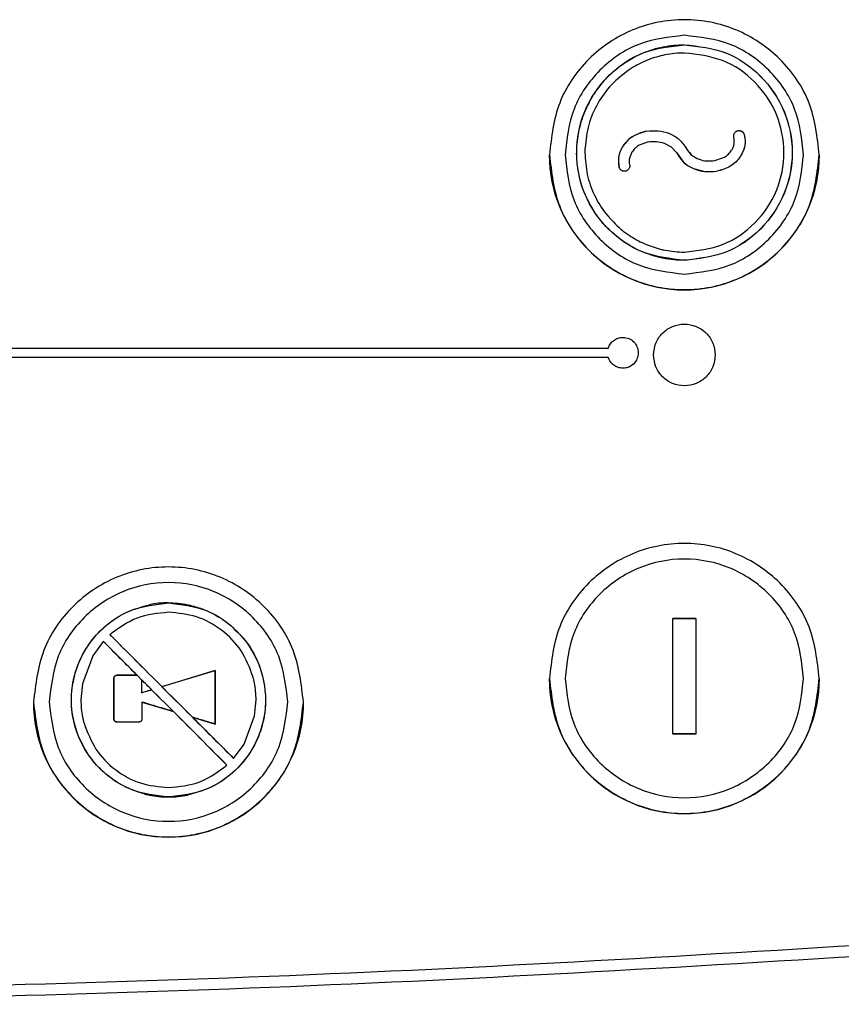
# Paper-space layout 'Sheet2' of a CAD drawing. Units: inches. Extents: x -7.9 to 16.7, y 0.3 to 10.7.
# Drawn here: x 2.2 to 2.3, y 4.8 to 4.8 of the extents above; entities that cross this region are included whole.
import ezdxf

# ---------------------------------------------------------------- set-up
doc = ezdxf.new("R2010")
doc.units = ezdxf.units.IN
doc.header["$MEASUREMENT"] = 0

psp = doc.layouts.new('Sheet2')

# ---------------------------------------------------------------- linework, layer by layer
at = {"color": 7, "linetype": 'Continuous', "lineweight": 25}
for p, q in [((2.247882, 4.81983), (2.247128, 4.819558)), ((2.249118, 4.819731), (2.249671, 4.819439)), ((2.249671, 4.819439), (2.250095, 4.818982)), ((2.249673, 4.819438), (2.250096, 4.818982)), ((2.250907, 4.819295), (2.250936, 4.819226)), ((2.250936, 4.819226), (2.250907, 4.819294)), ((2.250936, 4.819226), (2.250936, 4.819226)), ((2.246544, 4.819013), (2.246345, 4.81853)), ((2.250101, 4.818969), (2.250095, 4.818982)), ((2.250095, 4.818982), (2.250096, 4.818982)), ((2.250102, 4.818968), (2.250096, 4.818982)), ((2.250101, 4.818969), (2.250664, 4.818206)), ((2.250102, 4.818968), (2.250101, 4.818969)), ((2.253176, 4.818335), (2.25393, 4.818608)), ((2.255237, 4.818689), (2.255441, 4.819087)), ((2.250664, 4.818206), (2.251038, 4.81792)), ((2.251038, 4.81792), (2.251458, 4.817697)), ((2.251458, 4.817697), (2.252372, 4.817457)), ((2.252372, 4.817457), (2.253325, 4.817486)), ((2.101504, 4.80335), (2.24465, 4.80335)), ((2.24465, 4.802612), (2.101504, 4.802612)), ((2.249817, 4.781758), (2.249818, 4.781753)), ((2.249818, 4.772535), (2.249818, 4.781753)), ((2.251662, 4.781753), (2.251663, 4.781758)), ((2.251662, 4.781753), (2.251662, 4.772535)), ((2.204313, 4.779929), (2.203475, 4.778783)), ((2.204313, 4.779929), (2.204317, 4.779925)), ((2.204846, 4.780463), (2.20485, 4.780459)), ((2.203475, 4.778783), (2.202637, 4.776533)), ((2.213256, 4.777593), (2.208994, 4.776314)), ((2.213259, 4.777595), (2.213256, 4.777593)), ((2.213256, 4.773328), (2.213256, 4.777593)), ((2.205159, 4.776997), (2.205159, 4.773719)), ((2.207021, 4.77722), (2.205383, 4.777221)), ((2.207021, 4.77722), (2.207019, 4.777222)), ((2.207394, 4.776847), (2.207021, 4.77722)), ((2.207392, 4.776849), (2.207394, 4.776847)), ((2.207392, 4.775835), (2.207392, 4.776849)), ((2.202637, 4.776533), (2.20252, 4.775256)), ((2.208174, 4.776068), (2.207394, 4.775834)), ((2.208174, 4.776068), (2.208172, 4.776069)), ((2.20991, 4.774331), (2.208174, 4.776068)), ((2.208994, 4.776315), (2.208994, 4.776314)), ((2.208994, 4.776314), (2.211434, 4.773874)), ((2.207394, 4.775834), (2.207392, 4.775835)), ((2.207392, 4.775086), (2.207394, 4.775086)), ((2.207394, 4.775086), (2.20991, 4.774331)), ((2.216401, 4.77398), (2.216518, 4.775256)), ((2.20991, 4.774331), (2.20991, 4.774331)), ((2.211434, 4.773874), (2.211436, 4.773873)), ((2.211434, 4.773874), (2.213256, 4.773328)), ((2.215563, 4.77173), (2.216401, 4.77398)), ((2.205379, 4.773495), (2.207169, 4.773495)), ((2.205383, 4.773496), (2.207171, 4.773496)), ((2.213259, 4.773326), (2.213256, 4.773328)), ((2.249817, 4.77253), (2.249818, 4.772535)), ((2.251663, 4.77253), (2.251662, 4.772535)), ((2.214725, 4.770584), (2.215563, 4.77173)), ((2.214725, 4.770584), (2.214721, 4.770587)), ((2.214191, 4.77005), (2.214187, 4.770054))]:
    psp.add_line(p, q, dxfattribs=at)
for centre in [(2.250735, 4.818805), (2.250735, 4.776974), (2.209519, 4.775093)]:
    psp.add_arc(centre, 0.010798, 180, 0, dxfattribs=at)
for points in [[(2.261516, 4.818805), (2.261354, 4.820216), (2.26103, 4.823038), (2.258537, 4.826627), (2.254973, 4.829025), (2.250735, 4.829867), (2.246497, 4.829025), (2.242933, 4.826627), (2.24044, 4.823038), (2.240116, 4.820216), (2.239954, 4.818805)], [(2.250735, 4.828337), (2.249486, 4.828193), (2.246988, 4.827907), (2.243837, 4.825703), (2.241633, 4.822552), (2.241347, 4.820054), (2.241203, 4.818805)], [(2.260267, 4.818805), (2.260123, 4.820054), (2.259837, 4.822552), (2.257633, 4.825703), (2.254482, 4.827907), (2.251984, 4.828193), (2.250735, 4.828337)], [(2.239954, 4.818805), (2.240116, 4.817394), (2.24044, 4.814572), (2.242933, 4.810983), (2.246497, 4.808585), (2.250735, 4.807743), (2.254973, 4.808585), (2.258537, 4.810983), (2.26103, 4.814572), (2.261354, 4.817394), (2.261516, 4.818805)], [(2.241203, 4.818805), (2.241347, 4.817556), (2.241633, 4.815058), (2.243837, 4.811907), (2.246988, 4.809703), (2.249486, 4.809417), (2.250735, 4.809273)], [(2.250735, 4.809273), (2.251984, 4.809417), (2.254482, 4.809703), (2.257633, 4.811907), (2.259837, 4.815058), (2.260123, 4.817556), (2.260267, 4.818805)], [(2.248274, 4.802811), (2.248311, 4.803133), (2.248385, 4.803777), (2.248954, 4.804596), (2.249768, 4.805143), (2.250735, 4.805336), (2.251702, 4.805143), (2.252516, 4.804596), (2.253085, 4.803777), (2.253159, 4.803133), (2.253196, 4.802811)], [(2.253196, 4.802811), (2.253159, 4.802489), (2.253085, 4.801845), (2.252516, 4.801026), (2.251702, 4.800478), (2.250735, 4.800286), (2.249768, 4.800478), (2.248954, 4.801026), (2.248385, 4.801845), (2.248311, 4.802489), (2.248274, 4.802811)], [(2.261516, 4.776974), (2.261354, 4.778385), (2.26103, 4.781207), (2.258537, 4.784796), (2.254973, 4.787194), (2.250735, 4.788036), (2.246497, 4.787194), (2.242933, 4.784796), (2.24044, 4.781207), (2.240116, 4.778385), (2.239954, 4.776974)], [(2.260267, 4.776974), (2.260123, 4.778222), (2.259837, 4.780717), (2.257633, 4.78389), (2.254482, 4.78601), (2.250735, 4.786754), (2.246988, 4.78601), (2.243837, 4.78389), (2.241633, 4.780717), (2.241347, 4.778222), (2.241203, 4.776974)], [(2.2203, 4.775093), (2.220138, 4.776504), (2.219814, 4.779326), (2.217321, 4.782915), (2.213758, 4.785313), (2.209519, 4.786155), (2.205281, 4.785313), (2.201718, 4.782915), (2.199225, 4.779326), (2.198901, 4.776504), (2.198739, 4.775093)], [(2.219051, 4.775093), (2.218908, 4.776341), (2.218621, 4.778836), (2.216417, 4.782008), (2.213266, 4.784128), (2.209519, 4.784873), (2.205773, 4.784128), (2.202622, 4.782008), (2.200418, 4.778836), (2.200131, 4.776341), (2.199988, 4.775093)], [(2.239954, 4.776974), (2.240116, 4.775563), (2.24044, 4.772741), (2.242933, 4.769152), (2.246497, 4.766755), (2.250735, 4.765913), (2.254973, 4.766755), (2.258537, 4.769152), (2.26103, 4.772741), (2.261354, 4.775563), (2.261516, 4.776974)], [(2.241203, 4.776974), (2.241347, 4.775727), (2.241633, 4.773232), (2.243837, 4.770059), (2.246988, 4.767939), (2.250735, 4.767194), (2.254482, 4.767939), (2.257633, 4.770059), (2.259837, 4.773232), (2.260123, 4.775727), (2.260267, 4.776974)], [(2.198739, 4.775093), (2.198901, 4.773682), (2.199225, 4.77086), (2.201718, 4.767271), (2.205281, 4.764874), (2.209519, 4.764031), (2.213758, 4.764874), (2.217321, 4.767271), (2.219814, 4.77086), (2.220138, 4.773682), (2.2203, 4.775093)], [(2.199988, 4.775093), (2.200131, 4.773846), (2.200418, 4.771351), (2.202622, 4.768178), (2.205773, 4.766058), (2.209519, 4.765313), (2.213266, 4.766058), (2.216417, 4.768178), (2.218621, 4.771351), (2.218908, 4.773846), (2.219051, 4.775093)], [(2.277618, 4.756462), (2.260314, 4.755374), (2.225707, 4.753197), (2.173703, 4.751797), (2.121689, 4.751797), (2.069686, 4.753197), (2.035078, 4.755374), (2.017774, 4.756462)], [(2.017714, 4.755613), (2.035026, 4.754524), (2.069649, 4.752346), (2.121677, 4.750945), (2.173716, 4.750945), (2.225743, 4.752346), (2.260367, 4.754524), (2.277679, 4.755613)]]:
    psp.add_open_spline(points, degree=3, dxfattribs=at)
for points, knots in [([(2.25074, 4.810368), (2.249612, 4.810497), (2.247358, 4.810753), (2.244497, 4.812748), (2.242579, 4.815588), (2.241912, 4.81897), (2.242575, 4.822354), (2.244493, 4.825198), (2.247356, 4.827196), (2.249611, 4.827453), (2.25074, 4.827582)], [0, 0, 0, 0, 0.125058, 0.250018, 0.37492, 0.499819, 0.624735, 0.749798, 0.874864, 1, 1, 1, 1]), ([(2.24744, 4.826932), (2.247702, 4.827034), (2.248227, 4.827237), (2.248775, 4.82736), (2.24905, 4.827422)], [0, 0, 0, 0, 0.500513, 1, 1, 1, 1]), ([(2.24905, 4.827422), (2.249328, 4.82747), (2.249888, 4.827566), (2.250455, 4.82758), (2.25074, 4.827587)], [0, 0, 0, 0, 0.498699, 1, 1, 1, 1]), ([(2.25074, 4.827587), (2.251868, 4.827459), (2.254124, 4.827202), (2.256986, 4.825206), (2.258906, 4.822364), (2.259574, 4.81898), (2.25891, 4.815593), (2.256991, 4.812748), (2.254126, 4.810748), (2.251869, 4.810491), (2.25074, 4.810363)], [0, 0, 0, 0, 0.125061, 0.250019, 0.374921, 0.499822, 0.62474, 0.7498, 0.874863, 1, 1, 1, 1]), ([(2.25074, 4.827582), (2.251867, 4.827453), (2.254121, 4.827197), (2.256982, 4.825202), (2.258901, 4.822362), (2.259568, 4.81898), (2.258904, 4.815595), (2.256987, 4.812752), (2.254124, 4.810754), (2.251868, 4.810497), (2.25074, 4.810368)], [0, 0, 0, 0, 0.125061, 0.250022, 0.374927, 0.499826, 0.624741, 0.749802, 0.874866, 1, 1, 1, 1]), ([(2.244646, 4.825061), (2.244957, 4.82535), (2.245577, 4.825926), (2.246307, 4.826354), (2.246672, 4.826568)], [0, 0, 0, 0, 0.500908, 1, 1, 1, 1]), ([(2.24918, 4.826771), (2.248738, 4.826663), (2.247851, 4.826446), (2.247049, 4.826009), (2.246647, 4.82579)], [0, 0, 0, 0, 0.498229, 1, 1, 1, 1]), ([(2.246672, 4.826568), (2.246798, 4.826633), (2.247049, 4.826764), (2.247309, 4.826876), (2.24744, 4.826932)], [0, 0, 0, 0, 0.500046, 1, 1, 1, 1]), ([(2.25074, 4.826924), (2.250477, 4.826917), (2.249954, 4.826904), (2.249438, 4.826815), (2.24918, 4.826771)], [0, 0, 0, 0, 0.501299, 1, 1, 1, 1]), ([(2.25074, 4.811026), (2.251782, 4.811145), (2.253865, 4.811382), (2.256509, 4.813227), (2.258281, 4.815854), (2.258893, 4.818979), (2.258277, 4.822103), (2.256505, 4.824726), (2.253863, 4.826568), (2.251781, 4.826805), (2.25074, 4.826924)], [0, 0, 0, 0, 0.125137, 0.2502, 0.37526, 0.500177, 0.625079, 0.749981, 0.874939, 1, 1, 1, 1]), ([(2.246318, 4.825581), (2.245828, 4.825203), (2.244848, 4.824446), (2.243766, 4.822922), (2.243013, 4.82121), (2.242871, 4.819978), (2.2428, 4.819362)], [0, 0, 0, 0, 0.2501175, 0.4995177, 0.7497446, 1, 1, 1, 1]), ([(2.246647, 4.82579), (2.246591, 4.825756), (2.246481, 4.825689), (2.246372, 4.825617), (2.246318, 4.825581)], [0, 0, 0, 0, 0.500289, 1, 1, 1, 1]), ([(2.244646, 4.825061), (2.244451, 4.824856), (2.244063, 4.824447), (2.243738, 4.823987), (2.243576, 4.823757)], [0, 0, 0, 0, 0.501597, 1, 1, 1, 1]), ([(2.24335, 4.823401), (2.243245, 4.823217), (2.243033, 4.822849), (2.242863, 4.82246), (2.242779, 4.822265)], [0, 0, 0, 0, 0.499275, 1, 1, 1, 1]), ([(2.243576, 4.823757), (2.243538, 4.823698), (2.24346, 4.823581), (2.243387, 4.823461), (2.24335, 4.823401)], [0, 0, 0, 0, 0.499652, 1, 1, 1, 1]), ([(2.242779, 4.822265), (2.242677, 4.822002), (2.242475, 4.821478), (2.242353, 4.820929), (2.242291, 4.820655)], [0, 0, 0, 0, 0.500256, 1, 1, 1, 1]), ([(2.247732, 4.820678), (2.248039, 4.820706), (2.248653, 4.820763), (2.249553, 4.820522), (2.250377, 4.820062), (2.250731, 4.819551), (2.250907, 4.819295)], [0, 0, 0, 0, 0.249587, 0.499377, 0.749386, 1, 1, 1, 1]), ([(2.247736, 4.820676), (2.248042, 4.820704), (2.248655, 4.820761), (2.249555, 4.82052), (2.250378, 4.820061), (2.250731, 4.81955), (2.250907, 4.819294)], [0, 0, 0, 0, 0.249634, 0.499438, 0.749431, 1, 1, 1, 1]), ([(2.254734, 4.820519), (2.25475, 4.820542), (2.254781, 4.820589), (2.254845, 4.820645), (2.254917, 4.820691), (2.254971, 4.820708), (2.254998, 4.820717)], [0, 0, 0, 0, 0.24903, 0.498534, 0.748737, 1, 1, 1, 1]), ([(2.254994, 4.820715), (2.25504, 4.820722), (2.255117, 4.820734), (2.255228, 4.820712), (2.255322, 4.820673), (2.255401, 4.82061), (2.255475, 4.820523), (2.255501, 4.82045), (2.255517, 4.820405)], [0, 0, 0, 0, 0.208161, 0.343801, 0.49982, 0.65568, 0.791153, 1, 1, 1, 1]), ([(2.254998, 4.820717), (2.255025, 4.820722), (2.255081, 4.820733), (2.255166, 4.820728), (2.255248, 4.820709), (2.255299, 4.820683), (2.255324, 4.820671)], [0, 0, 0, 0, 0.250187, 0.500439, 0.750507, 1, 1, 1, 1]), ([(2.242291, 4.820655), (2.242266, 4.820516), (2.242214, 4.820238), (2.242184, 4.819956), (2.242168, 4.819815)], [0, 0, 0, 0, 0.498981, 1, 1, 1, 1]), ([(2.247736, 4.820676), (2.247407, 4.820588), (2.24675, 4.820412), (2.246075, 4.819858), (2.245695, 4.819295), (2.245513, 4.818817), (2.245442, 4.818307), (2.245499, 4.817972), (2.245528, 4.817805)], [0, 0, 0, 0, 0.2498106, 0.4994826, 0.6245063, 0.7497504, 0.8750577, 1, 1, 1, 1]), ([(2.246775, 4.820347), (2.246629, 4.820259), (2.246337, 4.820084), (2.246105, 4.819834), (2.245989, 4.819709)], [0, 0, 0, 0, 0.500087, 1, 1, 1, 1]), ([(2.247732, 4.820678), (2.247566, 4.820642), (2.247233, 4.820571), (2.246928, 4.820421), (2.246775, 4.820347)], [0, 0, 0, 0, 0.501356, 1, 1, 1, 1]), ([(2.254688, 4.820192), (2.254682, 4.82022), (2.254672, 4.820276), (2.254677, 4.820361), (2.254695, 4.820444), (2.254721, 4.820494), (2.254734, 4.820519)], [0, 0, 0, 0, 0.250199, 0.500457, 0.750513, 1, 1, 1, 1]), ([(2.254711, 4.819655), (2.254722, 4.819745), (2.254742, 4.819926), (2.254706, 4.820103), (2.254688, 4.820192)], [0, 0, 0, 0, 0.499304, 1, 1, 1, 1]), ([(2.255517, 4.820405), (2.255546, 4.820258), (2.255603, 4.819964), (2.25557, 4.819514), (2.255454, 4.819079), (2.255306, 4.818819), (2.255232, 4.818689)], [0, 0, 0, 0, 0.250741, 0.499985, 0.750018, 1, 1, 1, 1]), ([(2.255324, 4.820671), (2.255347, 4.820655), (2.255394, 4.820623), (2.25545, 4.82056), (2.255496, 4.820488), (2.255513, 4.820434), (2.255522, 4.820407)], [0, 0, 0, 0, 0.249048, 0.498549, 0.748717, 1, 1, 1, 1]), ([(2.255522, 4.820407), (2.255561, 4.820183), (2.255638, 4.819737), (2.255507, 4.819303), (2.255441, 4.819087)], [0, 0, 0, 0, 0.500788, 1, 1, 1, 1]), ([(2.242292, 4.817293), (2.242225, 4.817711), (2.242092, 4.818547), (2.242143, 4.819392), (2.242168, 4.819815)], [0, 0, 0, 0, 0.499839, 1, 1, 1, 1]), ([(2.2428, 4.819362), (2.242798, 4.819297), (2.242792, 4.819166), (2.242791, 4.819036), (2.242791, 4.81897)], [0, 0, 0, 0, 0.500468, 1, 1, 1, 1]), ([(2.245989, 4.819709), (2.245887, 4.819573), (2.245682, 4.8193), (2.245578, 4.818975), (2.245527, 4.818812)], [0, 0, 0, 0, 0.499551, 1, 1, 1, 1]), ([(2.247128, 4.819558), (2.247015, 4.819484), (2.246789, 4.819336), (2.246626, 4.819121), (2.246544, 4.819013)], [0, 0, 0, 0, 0.498954, 1, 1, 1, 1]), ([(2.247882, 4.81983), (2.248091, 4.819853), (2.248509, 4.819899), (2.248915, 4.819787), (2.249118, 4.819731)], [0, 0, 0, 0, 0.500062, 1, 1, 1, 1]), ([(2.250936, 4.819226), (2.251065, 4.819055), (2.251324, 4.818711), (2.251909, 4.818419), (2.252538, 4.818271), (2.252963, 4.818314), (2.253176, 4.818335)], [0, 0, 0, 0, 0.249364, 0.499733, 0.74986, 1, 1, 1, 1]), ([(2.250936, 4.819226), (2.251064, 4.819053), (2.251322, 4.818705), (2.251717, 4.818531), (2.251915, 4.818444)], [0, 0, 0, 0, 0.498981, 1, 1, 1, 1]), ([(2.25393, 4.818608), (2.254043, 4.818682), (2.254269, 4.818831), (2.254431, 4.819047), (2.254513, 4.819156)], [0, 0, 0, 0, 0.499012, 1, 1, 1, 1]), ([(2.254513, 4.819156), (2.254558, 4.819234), (2.25465, 4.819391), (2.254691, 4.819567), (2.254711, 4.819655)], [0, 0, 0, 0, 0.501642, 1, 1, 1, 1]), ([(2.242791, 4.81897), (2.242828, 4.818385), (2.242901, 4.817215), (2.243502, 4.815549), (2.244411, 4.81403), (2.245269, 4.813229), (2.245697, 4.81283)], [0, 0, 0, 0, 0.249858, 0.499678, 0.750304, 1, 1, 1, 1]), ([(2.245527, 4.818812), (2.245508, 4.818729), (2.245472, 4.818563), (2.245466, 4.818393), (2.245463, 4.818307)], [0, 0, 0, 0, 0.499755, 1, 1, 1, 1]), ([(2.246345, 4.81853), (2.246334, 4.818443), (2.246311, 4.818268), (2.246344, 4.818095), (2.24636, 4.818008)], [0, 0, 0, 0, 0.4992038, 1, 1, 1, 1]), ([(2.250102, 4.818968), (2.250271, 4.818697), (2.250608, 4.818155), (2.251443, 4.817659), (2.252369, 4.8174), (2.253003, 4.817459), (2.253322, 4.817488)], [0, 0, 0, 0, 0.250003, 0.498891, 0.748359, 1, 1, 1, 1]), ([(2.255232, 4.818689), (2.255116, 4.818534), (2.254883, 4.818224), (2.254411, 4.817877), (2.253889, 4.817617), (2.253511, 4.817531), (2.253322, 4.817488)], [0, 0, 0, 0, 0.2503701, 0.4998137, 0.7498117, 1, 1, 1, 1]), ([(2.255237, 4.818689), (2.25512, 4.818534), (2.254887, 4.818223), (2.254415, 4.817876), (2.253892, 4.817616), (2.253514, 4.81753), (2.253325, 4.817486)], [0, 0, 0, 0, 0.250369, 0.499808, 0.749803, 1, 1, 1, 1]), ([(2.245463, 4.818307), (2.245465, 4.818223), (2.24547, 4.818053), (2.245505, 4.817887), (2.245523, 4.817804)], [0, 0, 0, 0, 0.498559, 1, 1, 1, 1]), ([(2.245718, 4.817538), (2.245695, 4.817554), (2.245649, 4.817586), (2.245593, 4.81765), (2.245548, 4.817722), (2.245532, 4.817777), (2.245523, 4.817804)], [0, 0, 0, 0, 0.249056, 0.498569, 0.748731, 1, 1, 1, 1]), ([(2.246048, 4.817489), (2.246002, 4.817482), (2.245925, 4.817471), (2.245813, 4.817494), (2.245721, 4.817535), (2.245642, 4.817598), (2.245569, 4.817686), (2.245544, 4.81776), (2.245528, 4.817805)], [0, 0, 0, 0, 0.208158, 0.3438, 0.499823, 0.65569, 0.791166, 1, 1, 1, 1]), ([(2.246309, 4.817682), (2.246293, 4.817659), (2.246261, 4.817613), (2.246197, 4.817557), (2.246125, 4.817513), (2.246071, 4.817496), (2.246044, 4.817488)], [0, 0, 0, 0, 0.249034, 0.498534, 0.748728, 1, 1, 1, 1]), ([(2.24636, 4.818008), (2.246365, 4.81798), (2.246375, 4.817925), (2.246369, 4.81784), (2.246349, 4.817757), (2.246323, 4.817707), (2.246309, 4.817682)], [0, 0, 0, 0, 0.250197, 0.500457, 0.750512, 1, 1, 1, 1]), ([(2.242631, 4.816067), (2.242563, 4.816268), (2.242427, 4.81667), (2.242337, 4.817085), (2.242292, 4.817293)], [0, 0, 0, 0, 0.498245, 1, 1, 1, 1]), ([(2.246044, 4.817488), (2.246016, 4.817483), (2.24596, 4.817472), (2.245876, 4.817478), (2.245793, 4.817498), (2.245743, 4.817525), (2.245718, 4.817538)], [0, 0, 0, 0, 0.250192, 0.500437, 0.750505, 1, 1, 1, 1]), ([(2.24358, 4.814187), (2.243392, 4.814487), (2.243018, 4.815085), (2.24276, 4.81574), (2.242631, 4.816067)], [0, 0, 0, 0, 0.502058, 1, 1, 1, 1]), ([(2.245276, 4.812317), (2.244959, 4.812598), (2.244325, 4.813159), (2.243828, 4.813845), (2.24358, 4.814187)], [0, 0, 0, 0, 0.500278, 1, 1, 1, 1]), ([(2.245697, 4.81283), (2.2458, 4.812748), (2.246004, 4.812585), (2.246219, 4.812437), (2.246326, 4.812363)], [0, 0, 0, 0, 0.501069, 1, 1, 1, 1]), ([(2.245958, 4.811811), (2.245841, 4.811891), (2.245608, 4.812051), (2.245387, 4.812228), (2.245276, 4.812317)], [0, 0, 0, 0, 0.498934, 1, 1, 1, 1]), ([(2.246326, 4.812363), (2.246715, 4.812126), (2.247495, 4.811652), (2.24837, 4.811392), (2.248809, 4.811262)], [0, 0, 0, 0, 0.498257, 1, 1, 1, 1]), ([(2.247441, 4.811017), (2.247184, 4.811131), (2.24667, 4.811359), (2.246195, 4.811661), (2.245958, 4.811811)], [0, 0, 0, 0, 0.500351, 1, 1, 1, 1]), ([(2.248809, 4.811262), (2.248872, 4.811247), (2.248999, 4.811216), (2.249126, 4.81119), (2.24919, 4.811177)], [0, 0, 0, 0, 0.500323, 1, 1, 1, 1]), ([(2.248648, 4.810618), (2.248444, 4.810673), (2.248034, 4.810784), (2.247639, 4.810939), (2.247441, 4.811017)], [0, 0, 0, 0, 0.499026, 1, 1, 1, 1]), ([(2.24905, 4.810528), (2.248983, 4.810543), (2.248849, 4.810573), (2.248715, 4.810603), (2.248648, 4.810618)], [0, 0, 0, 0, 0.499999, 1, 1, 1, 1]), ([(2.25074, 4.810363), (2.250455, 4.81037), (2.249888, 4.810383), (2.249328, 4.81048), (2.24905, 4.810528)], [0, 0, 0, 0, 0.501713, 1, 1, 1, 1]), ([(2.24919, 4.811177), (2.249446, 4.811133), (2.249959, 4.811045), (2.250479, 4.811032), (2.25074, 4.811026)], [0, 0, 0, 0, 0.498283, 1, 1, 1, 1]), ([(2.24465, 4.80335), (2.244701, 4.803471), (2.244801, 4.80371), (2.245084, 4.803985), (2.245435, 4.804175), (2.245699, 4.804199), (2.245834, 4.804211)], [0, 0, 0, 0, 0.248807, 0.494112, 0.742059, 1, 1, 1, 1]), ([(2.245834, 4.804211), (2.245994, 4.804192), (2.246309, 4.804155), (2.24671, 4.803874), (2.246935, 4.803541), (2.247035, 4.80323), (2.247044, 4.803064), (2.247049, 4.802981)], [0, 0, 0, 0, 0.2487992, 0.4928786, 0.7396433, 0.8690025, 1, 1, 1, 1]), ([(2.245834, 4.80175), (2.245699, 4.801763), (2.245435, 4.801786), (2.245083, 4.801977), (2.244801, 4.802252), (2.2447, 4.802491), (2.24465, 4.802612)], [0, 0, 0, 0, 0.2578505, 0.5057457, 0.7519207, 1, 1, 1, 1]), ([(2.247049, 4.802981), (2.24703, 4.802815), (2.246992, 4.80249), (2.246707, 4.802085), (2.246376, 4.801862), (2.246074, 4.801764), (2.245914, 4.801755), (2.245834, 4.80175)], [0, 0, 0, 0, 0.2591015, 0.5058878, 0.7499483, 0.8748729, 1, 1, 1, 1]), ([(2.209519, 4.767507), (2.208504, 4.767624), (2.206475, 4.767856), (2.203902, 4.769653), (2.202173, 4.772208), (2.20157, 4.775252), (2.20217, 4.778298), (2.203898, 4.780856), (2.206473, 4.782656), (2.208503, 4.782889), (2.209519, 4.783005)], [0, 0, 0, 0, 0.125054, 0.250021, 0.374926, 0.499814, 0.624731, 0.749807, 0.874874, 1, 1, 1, 1]), ([(2.209519, 4.78301), (2.209263, 4.783004), (2.208752, 4.782992), (2.208249, 4.782904), (2.207998, 4.782861)], [0, 0, 0, 0, 0.501327, 1, 1, 1, 1]), ([(2.209519, 4.78301), (2.209773, 4.783004), (2.210281, 4.782992), (2.210781, 4.782906), (2.21103, 4.782863)], [0, 0, 0, 0, 0.501722, 1, 1, 1, 1]), ([(2.209519, 4.783005), (2.210534, 4.782889), (2.212563, 4.782657), (2.215136, 4.780859), (2.216864, 4.778305), (2.217468, 4.775261), (2.216867, 4.772215), (2.21514, 4.769657), (2.212564, 4.767856), (2.210534, 4.767624), (2.209519, 4.767507)], [0, 0, 0, 0, 0.125057, 0.250026, 0.374934, 0.499823, 0.624739, 0.749813, 0.874877, 1, 1, 1, 1]), ([(2.203075, 4.770948), (2.202759, 4.771499), (2.202127, 4.772603), (2.201729, 4.77449), (2.201769, 4.776402), (2.202281, 4.778249), (2.203227, 4.779918), (2.20455, 4.7813), (2.206161, 4.782355), (2.207386, 4.782692), (2.207998, 4.782861)], [0, 0, 0, 0, 0.124988, 0.250206, 0.375233, 0.499965, 0.625104, 0.7503, 0.875177, 1, 1, 1, 1]), ([(2.209519, 4.782255), (2.208657, 4.782173), (2.206933, 4.782009), (2.205542, 4.780978), (2.204846, 4.780463)], [0, 0, 0, 0, 0.500015, 1, 1, 1, 1]), ([(2.216266, 4.77712), (2.215993, 4.777832), (2.215449, 4.779258), (2.213823, 4.78091), (2.211798, 4.782042), (2.210278, 4.782184), (2.209519, 4.782255)], [0, 0, 0, 0, 0.249968, 0.499984, 0.750027, 1, 1, 1, 1]), ([(2.21103, 4.782863), (2.211092, 4.78285), (2.211217, 4.782824), (2.21134, 4.782794), (2.211402, 4.782779)], [0, 0, 0, 0, 0.499673, 1, 1, 1, 1]), ([(2.211402, 4.782779), (2.211586, 4.78273), (2.211954, 4.78263), (2.212309, 4.78249), (2.212487, 4.78242)], [0, 0, 0, 0, 0.499041, 1, 1, 1, 1]), ([(2.212487, 4.78242), (2.212719, 4.782317), (2.213181, 4.782111), (2.213609, 4.781839), (2.213822, 4.781704)], [0, 0, 0, 0, 0.500333, 1, 1, 1, 1]), ([(2.213822, 4.781704), (2.213927, 4.781632), (2.214137, 4.781487), (2.214336, 4.781328), (2.214435, 4.781248)], [0, 0, 0, 0, 0.49897, 1, 1, 1, 1]), ([(2.249817, 4.781758), (2.250125, 4.781758), (2.25074, 4.781758), (2.251355, 4.781758), (2.251663, 4.781758)], [0, 0, 0, 0, 0.5, 1, 1, 1, 1]), ([(2.249817, 4.77253), (2.249817, 4.774068), (2.249817, 4.777144), (2.249817, 4.78022), (2.249817, 4.781758)], [0, 0, 0, 0, 0.4999447, 1, 1, 1, 1]), ([(2.251662, 4.781753), (2.251318, 4.781753), (2.250703, 4.781753), (2.250088, 4.781753), (2.249818, 4.781753)], [0, 0, 0, 0, 0.559997, 1, 1, 1, 1]), ([(2.251663, 4.781758), (2.251663, 4.78022), (2.251663, 4.777144), (2.251663, 4.774068), (2.251663, 4.77253)], [0, 0, 0, 0, 0.5000553, 1, 1, 1, 1]), ([(2.214435, 4.781248), (2.214961, 4.78074), (2.216011, 4.779723), (2.216976, 4.777719), (2.217372, 4.77555), (2.217143, 4.773349), (2.216308, 4.771301), (2.214935, 4.769579), (2.213148, 4.768258), (2.211743, 4.767854), (2.21104, 4.767652)], [0, 0, 0, 0, 0.124886, 0.249879, 0.375004, 0.500142, 0.625204, 0.750183, 0.875034, 1, 1, 1, 1]), ([(2.207019, 4.777222), (2.206568, 4.777674), (2.205665, 4.778577), (2.204764, 4.779478), (2.204313, 4.779929)], [0, 0, 0, 0, 0.499733, 1, 1, 1, 1]), ([(2.204317, 4.779925), (2.205962, 4.77828), (2.209252, 4.77499), (2.212542, 4.771699), (2.214187, 4.770054)], [0, 0, 0, 0, 0.50005, 1, 1, 1, 1]), ([(2.204846, 4.780463), (2.205537, 4.779772), (2.206918, 4.778391), (2.208302, 4.777007), (2.208994, 4.776315)], [0, 0, 0, 0, 0.500494, 1, 1, 1, 1]), ([(2.214721, 4.770587), (2.213076, 4.772233), (2.209785, 4.775523), (2.206495, 4.778813), (2.20485, 4.780459)], [0, 0, 0, 0, 0.49995, 1, 1, 1, 1]), ([(2.208994, 4.776315), (2.209705, 4.776529), (2.211128, 4.776956), (2.212548, 4.777382), (2.213259, 4.777595)], [0, 0, 0, 0, 0.499652, 1, 1, 1, 1]), ([(2.213259, 4.777595), (2.213259, 4.776883), (2.213259, 4.775461), (2.213259, 4.774038), (2.213259, 4.773326)], [0, 0, 0, 0, 0.500057, 1, 1, 1, 1]), ([(2.205156, 4.776999), (2.205157, 4.777013), (2.205159, 4.777042), (2.205172, 4.777085), (2.205192, 4.777124), (2.205212, 4.777146), (2.205221, 4.777157)], [0, 0, 0, 0, 0.250183, 0.500447, 0.750507, 1, 1, 1, 1]), ([(2.205156, 4.773718), (2.205156, 4.774265), (2.205156, 4.775359), (2.205156, 4.776452), (2.205156, 4.776999)], [0, 0, 0, 0, 0.499971, 1, 1, 1, 1]), ([(2.205383, 4.777221), (2.205353, 4.777217), (2.205295, 4.77721), (2.205221, 4.777159), (2.20517, 4.777085), (2.205163, 4.777026), (2.205159, 4.776997)], [0, 0, 0, 0, 0.250886, 0.500282, 0.749923, 1, 1, 1, 1]), ([(2.205221, 4.777157), (2.205232, 4.777166), (2.205254, 4.777186), (2.205293, 4.777206), (2.205335, 4.77722), (2.205365, 4.777221), (2.205379, 4.777222)], [0, 0, 0, 0, 0.249042, 0.498522, 0.74869, 1, 1, 1, 1]), ([(2.205379, 4.777222), (2.205653, 4.777222), (2.206199, 4.777222), (2.206746, 4.777222), (2.207019, 4.777222)], [0, 0, 0, 0, 0.500141, 1, 1, 1, 1]), ([(2.208172, 4.776069), (2.208042, 4.776199), (2.207782, 4.776459), (2.207522, 4.776719), (2.207392, 4.776849)], [0, 0, 0, 0, 0.4999, 1, 1, 1, 1]), ([(2.216383, 4.776628), (2.216365, 4.77671), (2.216331, 4.776875), (2.216287, 4.777038), (2.216266, 4.77712)], [0, 0, 0, 0, 0.500454, 1, 1, 1, 1]), ([(2.207392, 4.775835), (2.207522, 4.775874), (2.207782, 4.775952), (2.208042, 4.77603), (2.208172, 4.776069)], [0, 0, 0, 0, 0.500054, 1, 1, 1, 1]), ([(2.216518, 4.775256), (2.216512, 4.775487), (2.216501, 4.775947), (2.216422, 4.776401), (2.216383, 4.776628)], [0, 0, 0, 0, 0.50029, 1, 1, 1, 1]), ([(2.20252, 4.775256), (2.202526, 4.775026), (2.202537, 4.774566), (2.202616, 4.774112), (2.202655, 4.773885)], [0, 0, 0, 0, 0.50029, 1, 1, 1, 1]), ([(2.207392, 4.775086), (2.207392, 4.774858), (2.207392, 4.774402), (2.207392, 4.773946), (2.207392, 4.773718)], [0, 0, 0, 0, 0.499955, 1, 1, 1, 1]), ([(2.20991, 4.774331), (2.209491, 4.774457), (2.208651, 4.774708), (2.207812, 4.77496), (2.207392, 4.775086)], [0, 0, 0, 0, 0.499902, 1, 1, 1, 1]), ([(2.214191, 4.77005), (2.213478, 4.770763), (2.212053, 4.772188), (2.210624, 4.773617), (2.20991, 4.774331)], [0, 0, 0, 0, 0.500528, 1, 1, 1, 1]), ([(2.202655, 4.773885), (2.202672, 4.773802), (2.202707, 4.773637), (2.20275, 4.773474), (2.202772, 4.773393)], [0, 0, 0, 0, 0.500453, 1, 1, 1, 1]), ([(2.205222, 4.77356), (2.205212, 4.773571), (2.205192, 4.773593), (2.205172, 4.773632), (2.205159, 4.773674), (2.205157, 4.773704), (2.205156, 4.773718)], [0, 0, 0, 0, 0.249029, 0.498505, 0.748693, 1, 1, 1, 1]), ([(2.205159, 4.773719), (2.205163, 4.77369), (2.20517, 4.773632), (2.205221, 4.773557), (2.205295, 4.773506), (2.205354, 4.773499), (2.205383, 4.773496)], [0, 0, 0, 0, 0.250843, 0.500207, 0.749852, 1, 1, 1, 1]), ([(2.205379, 4.773495), (2.205365, 4.773495), (2.205336, 4.773497), (2.205294, 4.773511), (2.205254, 4.773531), (2.205232, 4.77355), (2.205222, 4.77356)], [0, 0, 0, 0, 0.250191, 0.50047, 0.750518, 1, 1, 1, 1]), ([(2.207327, 4.77356), (2.207316, 4.77355), (2.207294, 4.773531), (2.207255, 4.773511), (2.207213, 4.773497), (2.207184, 4.773495), (2.207169, 4.773495)], [0, 0, 0, 0, 0.24905, 0.498514, 0.748673, 1, 1, 1, 1]), ([(2.207392, 4.773718), (2.207391, 4.773704), (2.20739, 4.773674), (2.207376, 4.773632), (2.207356, 4.773593), (2.207337, 4.773571), (2.207327, 4.77356)], [0, 0, 0, 0, 0.250186, 0.500453, 0.750501, 1, 1, 1, 1]), ([(2.211436, 4.773873), (2.211984, 4.773325), (2.213082, 4.772227), (2.214177, 4.771132), (2.214725, 4.770584)], [0, 0, 0, 0, 0.4996247, 1, 1, 1, 1]), ([(2.213259, 4.773326), (2.212955, 4.773417), (2.212348, 4.7736), (2.21174, 4.773782), (2.211436, 4.773873)], [0, 0, 0, 0, 0.500178, 1, 1, 1, 1]), ([(2.202772, 4.773393), (2.203044, 4.77268), (2.203589, 4.771255), (2.205215, 4.769603), (2.20724, 4.768471), (2.208759, 4.768328), (2.209519, 4.768257)], [0, 0, 0, 0, 0.249968, 0.499984, 0.750027, 1, 1, 1, 1]), ([(2.251663, 4.77253), (2.251355, 4.77253), (2.25074, 4.77253), (2.250125, 4.77253), (2.249817, 4.77253)], [0, 0, 0, 0, 0.5, 1, 1, 1, 1]), ([(2.251662, 4.772535), (2.251318, 4.772535), (2.250703, 4.772535), (2.250088, 4.772535), (2.249818, 4.772535)], [0, 0, 0, 0, 0.5599959, 1, 1, 1, 1]), ([(2.204602, 4.769265), (2.204317, 4.769517), (2.203746, 4.770022), (2.203299, 4.770639), (2.203075, 4.770948)], [0, 0, 0, 0, 0.50025, 1, 1, 1, 1]), ([(2.209519, 4.768257), (2.210381, 4.768339), (2.212105, 4.768503), (2.213496, 4.769534), (2.214191, 4.77005)], [0, 0, 0, 0, 0.500016, 1, 1, 1, 1]), ([(2.205215, 4.768809), (2.205111, 4.768881), (2.204901, 4.769025), (2.204702, 4.769185), (2.204602, 4.769265)], [0, 0, 0, 0, 0.49897, 1, 1, 1, 1]), ([(2.20655, 4.768093), (2.206319, 4.768196), (2.205856, 4.768402), (2.205429, 4.768673), (2.205215, 4.768809)], [0, 0, 0, 0, 0.500333, 1, 1, 1, 1]), ([(2.207636, 4.767733), (2.207452, 4.767783), (2.207083, 4.767883), (2.206728, 4.768023), (2.20655, 4.768093)], [0, 0, 0, 0, 0.499041, 1, 1, 1, 1]), ([(2.207636, 4.767733), (2.207697, 4.767718), (2.207821, 4.767688), (2.207945, 4.767663), (2.208007, 4.76765)], [0, 0, 0, 0, 0.500327, 1, 1, 1, 1]), ([(2.208007, 4.76765), (2.208257, 4.767607), (2.208757, 4.76752), (2.209264, 4.767508), (2.209519, 4.767502)], [0, 0, 0, 0, 0.498278, 1, 1, 1, 1]), ([(2.209519, 4.767502), (2.209775, 4.767508), (2.210286, 4.767521), (2.210789, 4.767608), (2.21104, 4.767652)], [0, 0, 0, 0, 0.501328, 1, 1, 1, 1])]:
    psp.add_open_spline(points, degree=3, knots=knots, dxfattribs=at)

doc.saveas('drawing.dxf')
